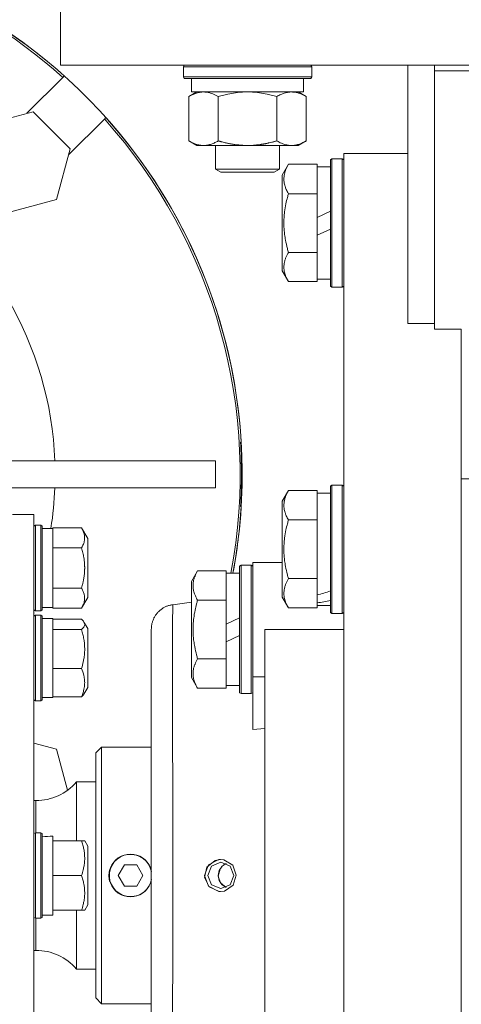
# Model space of a CAD drawing. Units: millimetres. Extents: x 0 to 30654, y -7 to 21000.
# Drawn here: x 5758 to 5841, y 12476 to 12660 of the extents above; entities that cross this region are included whole.
import ezdxf

# ---------------------------------------------------------------- set-up
doc = ezdxf.new("R2010")
doc.units = ezdxf.units.MM
doc.linetypes.add('K5LT_THIN', pattern=[0])
doc.layers.add('R', color=1, linetype='Continuous', true_color=0xff0000)
doc.layers.add('WELDING', color=7, linetype='Continuous', true_color=0xffffff)

msp = doc.modelspace()

# ---------------------------------------------------------------- linework, layer by layer
at = {"layer": 'R', "color": 7, "linetype": 'K5LT_THIN', "lineweight": 18}
for p, q in [((5765.72, 12651.79), (5765.72, 12661.79)), ((5765.72, 12651.79), (6115.72, 12651.79)), ((5788.72, 12651.49), (5788.89, 12651.79)), ((5788.72, 12649.59), (5788.72, 12651.49)), ((5788.72, 12651.49), (5800.72, 12651.49)), ((5800.72, 12651.49), (5812.72, 12651.49)), ((5812.72, 12651.49), (5812.55, 12651.79)), ((5812.72, 12649.59), (5812.72, 12651.49)), ((5830.72, 12603.47), (5830.72, 12651.79)), ((5835.72, 12650.75), (5835.72, 12651.79)), ((5766.16, 12649.51), (5759.45, 12642.8)), ((5766.16, 12649.51), (5766.44, 12649.78)), ((5788.72, 12649.59), (5788.89, 12649.29)), ((5788.72, 12649.59), (5800.72, 12649.59)), ((5800.72, 12649.59), (5812.72, 12649.59)), ((5812.72, 12649.59), (5812.55, 12649.29)), ((5835.72, 12602.44), (5835.72, 12650.75)), ((5835.72, 12650.75), (5853.72, 12650.75)), ((5788.89, 12649.29), (5800.72, 12649.29)), ((5790.22, 12646.79), (5790.22, 12649.29)), ((5800.72, 12649.29), (5812.55, 12649.29)), ((5811.22, 12646.79), (5811.22, 12649.29)), ((5789.75, 12645.94), (5791.22, 12646.79)), ((5789.75, 12637.64), (5789.75, 12645.94)), ((5790.22, 12646.79), (5811.22, 12646.79)), ((5795.24, 12637.64), (5795.24, 12645.94)), ((5806.21, 12637.64), (5806.21, 12645.94)), ((5811.69, 12645.94), (5810.22, 12646.79)), ((5811.69, 12637.64), (5811.69, 12645.94)), ((5751.12, 12640.56), (5760.6, 12643.1)), ((5767.54, 12636.16), (5760.6, 12643.1)), ((5774.21, 12642), (5773.94, 12641.73)), ((5767.23, 12635.02), (5773.94, 12641.73)), ((5789.75, 12637.64), (5791.22, 12636.79)), ((5792.49, 12636.79), (5791.22, 12636.79)), ((5800.72, 12636.79), (5792.49, 12636.79)), ((5794.72, 12636.79), (5794.72, 12632.36)), ((5808.95, 12636.79), (5800.72, 12636.79)), ((5806.72, 12636.79), (5806.72, 12632.36)), ((5810.22, 12636.79), (5808.95, 12636.79)), ((5811.69, 12637.64), (5810.22, 12636.79)), ((5767.54, 12636.16), (5765, 12626.68)), ((5830.72, 12635.29), (5818.72, 12635.29)), ((5818.72, 12374.89), (5818.72, 12635.29)), ((5808.37, 12633.26), (5807.22, 12631.26)), ((5808.37, 12633.26), (5813.72, 12633.26)), ((5813.72, 12633.26), (5813.72, 12632.75)), ((5816.22, 12632.79), (5813.72, 12632.79)), ((5813.72, 12628.28), (5813.72, 12632.75)), ((5816.52, 12634.29), (5816.22, 12634.11)), ((5816.22, 12634.11), (5816.22, 12610.46)), ((5816.52, 12634.29), (5818.42, 12634.29)), ((5816.52, 12634.29), (5816.52, 12610.29)), ((5818.42, 12634.29), (5818.72, 12634.11)), ((5818.42, 12634.29), (5818.42, 12610.29)), ((5806.72, 12632.36), (5794.72, 12632.36)), ((5794.72, 12632.36), (5795.72, 12631.79)), ((5805.72, 12631.79), (5795.72, 12631.79)), ((5806.72, 12632.36), (5805.72, 12631.79)), ((5807.22, 12631.26), (5807.22, 12613.32)), ((5808.37, 12627.77), (5813.72, 12627.77)), ((5813.72, 12628.28), (5813.72, 12627.77)), ((5813.72, 12627.77), (5813.72, 12626.76)), ((5765, 12626.68), (5755.52, 12624.14)), ((5813.72, 12623.3), (5813.72, 12626.76)), ((5813.72, 12623.3), (5816.22, 12624.47)), ((5813.72, 12623.3), (5813.72, 12619.99)), ((5813.72, 12619.99), (5816.22, 12621.16)), ((5813.72, 12617.82), (5813.72, 12619.99)), ((5808.37, 12616.8), (5813.72, 12616.8)), ((5813.72, 12617.82), (5813.72, 12616.8)), ((5813.72, 12616.8), (5813.72, 12616.3)), ((5813.72, 12611.82), (5813.72, 12616.3)), ((5808.37, 12611.32), (5807.22, 12613.32)), ((5808.37, 12611.32), (5813.72, 12611.32)), ((5813.72, 12611.82), (5813.72, 12611.32)), ((5816.22, 12611.79), (5813.72, 12611.79)), ((5816.52, 12610.29), (5816.22, 12610.46)), ((5816.52, 12610.29), (5818.42, 12610.29)), ((5818.42, 12610.29), (5818.72, 12610.46)), ((5835.72, 12603.47), (5830.72, 12603.47)), ((5840.72, 12602.44), (5835.72, 12602.44)), ((5840.72, 12600.54), (5840.72, 12602.44)), ((5840.72, 12400.03), (5840.72, 12600.54)), ((5799.54, 12581.29), (5799.4, 12581.29)), ((5753, 12577.79), (5794.72, 12577.79)), ((5794.72, 12572.79), (5794.72, 12577.79)), ((6040.72, 12574.48), (5840.72, 12574.48)), ((5754.22, 12572.79), (5794.72, 12572.79)), ((5808.37, 12572.26), (5807.22, 12570.26)), ((5808.37, 12572.26), (5813.72, 12572.26)), ((5813.72, 12572.26), (5813.72, 12571.75)), ((5816.52, 12573.29), (5816.22, 12573.11)), ((5816.22, 12573.11), (5816.22, 12549.46)), ((5816.52, 12573.29), (5816.52, 12549.29)), ((5816.52, 12573.29), (5818.42, 12573.29)), ((5818.42, 12573.29), (5818.72, 12573.11)), ((5818.42, 12573.29), (5818.42, 12549.29)), ((5807.22, 12570.26), (5807.22, 12552.32)), ((5816.22, 12571.79), (5813.72, 12571.79)), ((5813.72, 12567.28), (5813.72, 12571.75)), ((5799.4, 12569.29), (5799.54, 12569.29)), ((5756.72, 12567.79), (5760.72, 12567.79)), ((5760.72, 12567.79), (5760.72, 12472.62)), ((5808.37, 12566.77), (5813.72, 12566.77)), ((5813.72, 12567.28), (5813.72, 12566.77)), ((5813.72, 12566.77), (5813.72, 12565.76)), ((5761.02, 12565.79), (5760.72, 12565.61)), ((5762.02, 12565.79), (5761.02, 12565.79)), ((5761.02, 12557.79), (5761.02, 12565.79)), ((5762.02, 12565.79), (5762.32, 12565.61)), ((5762.02, 12557.79), (5762.02, 12565.79)), ((5762.32, 12557.79), (5762.32, 12565.61)), ((5762.32, 12565.19), (5764.32, 12565.19)), ((5764.32, 12565.19), (5764.32, 12565.29)), ((5769.67, 12565.29), (5764.32, 12565.29)), ((5764.32, 12565.19), (5764.32, 12561.65)), ((5769.67, 12565.29), (5770.82, 12563.3)), ((5813.72, 12556.82), (5813.72, 12565.76)), ((5770.82, 12557.79), (5770.82, 12563.3)), ((5764.32, 12561.54), (5764.32, 12561.65)), ((5769.67, 12561.54), (5764.32, 12561.54)), ((5764.32, 12561.32), (5764.32, 12561.54)), ((5764.32, 12561.32), (5764.32, 12554.25)), ((5761.02, 12549.79), (5761.02, 12557.79)), ((5762.02, 12549.79), (5762.02, 12557.79)), ((5762.32, 12549.96), (5762.32, 12557.79)), ((5770.82, 12552.28), (5770.82, 12557.79)), ((5791.37, 12557.26), (5790.22, 12555.26)), ((5791.37, 12557.26), (5796.72, 12557.26)), ((5796.72, 12557.26), (5796.72, 12556.75)), ((5799.52, 12558.29), (5799.22, 12558.11)), ((5799.52, 12558.29), (5799.22, 12558.11)), ((5799.22, 12558.11), (5799.22, 12534.46)), ((5799.52, 12558.29), (5799.52, 12534.29)), ((5799.52, 12558.29), (5801.42, 12558.29)), ((5801.42, 12558.29), (5801.72, 12558.11)), ((5801.42, 12558.29), (5801.42, 12534.29)), ((5803.97, 12558.79), (5801.72, 12558.79)), ((5801.72, 12558.79), (5801.72, 12537.45)), ((5807.22, 12558.79), (5803.97, 12558.79)), ((5799.22, 12556.79), (5796.72, 12556.79)), ((5796.72, 12552.28), (5796.72, 12556.75)), ((5808.37, 12555.8), (5813.72, 12555.8)), ((5813.72, 12556.82), (5813.72, 12555.8)), ((5813.72, 12555.8), (5813.72, 12555.3)), ((5764.32, 12554.03), (5764.32, 12554.25)), ((5769.67, 12554.03), (5764.32, 12554.03)), ((5764.32, 12553.93), (5764.32, 12554.03)), ((5764.32, 12553.93), (5764.32, 12550.39)), ((5790.22, 12555.26), (5790.22, 12537.32)), ((5813.72, 12552.74), (5813.72, 12555.3)), ((5769.67, 12550.28), (5770.82, 12552.28)), ((5791.37, 12551.77), (5796.72, 12551.77)), ((5796.72, 12552.28), (5796.72, 12551.77)), ((5796.72, 12551.77), (5796.72, 12550.76)), ((5808.37, 12550.32), (5807.22, 12552.32)), ((5813.72, 12552.74), (5813.72, 12551.91)), ((5813.72, 12551.91), (5813.72, 12551.27)), ((5761.02, 12549.79), (5760.72, 12549.96)), ((5762.02, 12549.79), (5762.32, 12549.96)), ((5762.32, 12550.39), (5764.32, 12550.39)), ((5764.32, 12550.28), (5764.32, 12550.39)), ((5769.67, 12550.28), (5764.32, 12550.28)), ((5790.22, 12551.38), (5786.72, 12550.92)), ((5796.72, 12547.3), (5796.72, 12550.76)), ((5808.37, 12550.32), (5813.72, 12550.32)), ((5813.72, 12550.82), (5813.72, 12551.27)), ((5813.72, 12550.82), (5813.72, 12550.32)), ((5816.22, 12550.79), (5813.72, 12550.79)), ((5761.02, 12548.95), (5760.72, 12548.77)), ((5762.02, 12549.79), (5761.02, 12549.79)), ((5762.02, 12548.95), (5761.02, 12548.95)), ((5761.02, 12535.29), (5761.02, 12548.95)), ((5762.02, 12548.95), (5762.32, 12548.77)), ((5762.02, 12535.29), (5762.02, 12548.95)), ((5762.32, 12535.41), (5762.32, 12548.77)), ((5762.32, 12548.35), (5764.32, 12548.35)), ((5764.32, 12548.35), (5764.32, 12546.31)), ((5769.67, 12548.2), (5764.32, 12548.2)), ((5796.72, 12547.3), (5799.22, 12548.47)), ((5816.52, 12549.29), (5816.22, 12549.46)), ((5816.52, 12549.29), (5818.42, 12549.29)), ((5818.42, 12549.29), (5818.72, 12549.46)), ((5764.32, 12546.25), (5764.32, 12546.31)), ((5769.67, 12546.25), (5764.32, 12546.25)), ((5764.32, 12546.04), (5764.32, 12546.25)), ((5770.12, 12547.68), (5770.82, 12546.45)), ((5770.82, 12537.05), (5770.82, 12546.45)), ((5782.72, 12454.22), (5782.72, 12546.36)), ((5796.72, 12547.3), (5796.72, 12543.99)), ((5803.97, 12546.29), (5818.72, 12546.29)), ((5803.97, 12546.29), (5803.97, 12454.29)), ((5764.32, 12546.04), (5764.32, 12539.21)), ((5796.72, 12543.99), (5799.22, 12545.16)), ((5796.72, 12541.82), (5796.72, 12543.99)), ((5791.37, 12540.8), (5796.72, 12540.8)), ((5796.72, 12541.82), (5796.72, 12540.8)), ((5796.72, 12540.8), (5796.72, 12540.3)), ((5764.32, 12539), (5764.32, 12539.21)), ((5769.67, 12539), (5764.32, 12539)), ((5764.32, 12538.85), (5764.32, 12539)), ((5764.32, 12538.85), (5764.32, 12533.85)), ((5796.72, 12535.82), (5796.72, 12540.3)), ((5770.82, 12535.44), (5770.82, 12537.05)), ((5791.37, 12535.32), (5790.22, 12537.32)), ((5801.72, 12537.45), (5803.97, 12537.45)), ((5801.72, 12537.45), (5801.72, 12527.58)), ((5761.02, 12532.95), (5761.02, 12535.29)), ((5762.02, 12532.95), (5762.02, 12535.29)), ((5762.32, 12533.12), (5762.32, 12535.41)), ((5770.12, 12534.22), (5770.82, 12535.44)), ((5770.12, 12534.22), (5770.82, 12535.44)), ((5791.37, 12535.32), (5796.72, 12535.32)), ((5796.72, 12535.82), (5796.72, 12535.32)), ((5799.22, 12535.79), (5796.72, 12535.79)), ((5762.32, 12533.55), (5764.32, 12533.55)), ((5764.32, 12533.7), (5764.32, 12533.85)), ((5769.67, 12533.7), (5764.32, 12533.7)), ((5764.32, 12533.7), (5764.32, 12533.55)), ((5799.52, 12534.29), (5799.22, 12534.46)), ((5799.52, 12534.29), (5801.42, 12534.29)), ((5801.42, 12534.29), (5801.72, 12534.46)), ((5761.02, 12532.95), (5760.72, 12533.12)), ((5761.02, 12532.95), (5760.72, 12533.12)), ((5762.02, 12532.95), (5761.02, 12532.95)), ((5762.02, 12532.95), (5761.02, 12532.95)), ((5762.02, 12532.95), (5762.32, 12533.12)), ((5801.72, 12527.58), (5803.97, 12527.8)), ((5760.72, 12525.04), (5765, 12523.89)), ((5773.42, 12524.29), (5772.32, 12523.19)), ((5782.72, 12524.29), (5773.42, 12524.29)), ((5773.42, 12524.29), (5773.42, 12476.29)), ((5767.05, 12516.23), (5765, 12523.89)), ((5772.32, 12477.39), (5772.32, 12523.19)), ((5772.32, 12517.79), (5768.72, 12517.79)), ((5768.72, 12506.79), (5768.72, 12517.79)), ((5761.12, 12514.29), (5760.72, 12514.29)), ((5761.12, 12508.29), (5761.12, 12514.29)), ((5761.02, 12508.29), (5760.72, 12508.11)), ((5762.02, 12508.29), (5761.02, 12508.29)), ((5761.02, 12492.29), (5761.02, 12508.29)), ((5762.02, 12508.29), (5762.32, 12508.11)), ((5762.02, 12492.29), (5762.02, 12508.29)), ((5762.32, 12492.46), (5762.32, 12508.11)), ((5764.32, 12507.64), (5764.32, 12506.79)), ((5769.67, 12506.79), (5764.32, 12506.79)), ((5764.32, 12506.6), (5764.32, 12506.79)), ((5764.32, 12506.6), (5764.32, 12500.47)), ((5769.67, 12506.79), (5770.25, 12506.79)), ((5770.25, 12506.79), (5770.82, 12505.8)), ((5770.82, 12494.78), (5770.82, 12505.8)), ((5777.67, 12502.29), (5776.51, 12500.29)), ((5779.98, 12502.29), (5777.67, 12502.29)), ((5781.13, 12500.29), (5779.98, 12502.29)), ((5792.68, 12500.29), (5793.44, 12502.29)), ((5794, 12502.03), (5793.29, 12500.29)), ((5793.44, 12502.29), (5795.34, 12503.27)), ((5795.72, 12502.75), (5794, 12502.03)), ((5795.34, 12503.27), (5795.65, 12503.29)), ((5797.45, 12502.03), (5795.72, 12502.75)), ((5798.16, 12500.29), (5797.45, 12502.03)), ((5764.32, 12500.29), (5764.32, 12500.47)), ((5764.32, 12500.1), (5764.32, 12500.29)), ((5769.67, 12500.29), (5764.32, 12500.29)), ((5776.51, 12500.29), (5777.67, 12498.29)), ((5779.98, 12498.29), (5781.13, 12500.29)), ((5792.68, 12500.29), (5793.44, 12498.28)), ((5793.29, 12500.29), (5794, 12498.55)), ((5797.45, 12498.55), (5798.16, 12500.29)), ((5764.32, 12500.1), (5764.32, 12493.97)), ((5794, 12498.55), (5795.72, 12497.83)), ((5795.72, 12497.83), (5797.45, 12498.55)), ((5777.67, 12498.29), (5779.98, 12498.29)), ((5793.44, 12498.28), (5795.34, 12497.3)), ((5795.34, 12497.3), (5795.65, 12497.29)), ((5770.25, 12493.79), (5770.82, 12494.78)), ((5762.32, 12492.89), (5764.32, 12492.89)), ((5764.32, 12493.79), (5764.32, 12493.97)), ((5769.67, 12493.79), (5764.32, 12493.79)), ((5764.32, 12493.79), (5764.32, 12492.89)), ((5768.72, 12482.79), (5768.72, 12493.79)), ((5770.25, 12493.79), (5769.67, 12493.79)), ((5761.02, 12492.29), (5760.72, 12492.46)), ((5762.02, 12492.29), (5761.02, 12492.29)), ((5761.12, 12486.29), (5761.12, 12492.29)), ((5762.02, 12492.29), (5762.32, 12492.46)), ((5761.12, 12486.29), (5760.72, 12486.29)), ((5772.32, 12482.79), (5768.72, 12482.79)), ((5773.42, 12476.29), (5772.32, 12477.39)), ((5782.72, 12476.29), (5773.42, 12476.29))]:
    msp.add_line(p, q, dxfattribs=at)
for centre, radius, start, end in [((5699.72, 12575.29), 100, 349.3389, 90), ((5699.72, 12575.29), 100, 48.1529, 90), ((5699.72, 12575.29), 99.62, 48.165, 90), ((5699.72, 12575.29), 100, 3.4398, 41.8471), ((5699.72, 12575.29), 99.62, 349.2973, 41.835), ((5699.72, 12575.29), 65, 2.2042, 30.5102), ((5699.72, 12575.29), 99.86, 356.5554, 3.4446), ((5699.72, 12575.29), 65, 351.0609, 357.7958), ((5699.72, 12575.29), 100, 349.3389, 356.5602), ((5761.12, 12524.29), 10, 270, 319.4584), ((5778.82, 12500.29), 3.96, 9.8833, 270), ((5778.82, 12500.29), 4, 20.587, 159.413), ((5778.82, 12500.29), 4, 159.413, 200.587), ((5778.82, 12500.29), 4, 12.8386, 20.587), ((5778.82, 12500.29), 4, 200.587, 270), ((5778.82, 12500.29), 3.96, 270, 350.1167), ((5778.82, 12500.29), 4, 270, 339.413), ((5778.82, 12500.29), 4, 339.413, 347.1614), ((5761.12, 12476.29), 10, 40.5416, 90)]:
    msp.add_arc(centre, radius, start, end, dxfattribs=at)
for centre, major_axis, ratio, start_param, end_param in [((5811.55, 12561.29), (-22.4, -6.17), 0.379473, 1.563245, 1.675638), ((5818.65, 12561.29), (-22.4, -6.17), 0.379473, 1.246058, 1.35866), ((5766.32, 12500.29), (18.29, 0), 0.40452, -4.60284, -4.491949)]:
    msp.add_ellipse(centre, major_axis=major_axis, ratio=ratio, start_param=start_param, end_param=end_param, dxfattribs=at)
at = {"layer": 'WELDING', "color": 7, "linetype": 'K5LT_THIN', "lineweight": 18}
for p, q in [((5797.04, 12646.39), (5795.24, 12645.94)), ((5798.87, 12646.68), (5797.04, 12646.39)), ((5800.72, 12646.79), (5798.87, 12646.68)), ((5802.57, 12646.68), (5800.72, 12646.79)), ((5804.41, 12646.39), (5802.57, 12646.68)), ((5806.21, 12645.94), (5804.41, 12646.39)), ((5769.85, 12548.02), (5769.67, 12548.2)), ((5769.67, 12546.25), (5770.08, 12546.72)), ((5770, 12547.85), (5769.85, 12548.02)), ((5770.12, 12547.68), (5770, 12547.85)), ((5770.08, 12546.72), (5770.25, 12547.2)), ((5770.25, 12547.2), (5770.12, 12547.68)), ((5769.85, 12533.87), (5769.67, 12533.7)), ((5770, 12534.04), (5769.85, 12533.87)), ((5770.12, 12534.22), (5770, 12534.04)), ((5794.65, 12503.11), (5793.1, 12501.84)), ((5795.65, 12503.29), (5794.65, 12503.11)), ((5796.29, 12503.22), (5795.65, 12503.29)), ((5796.26, 12502.27), (5795.87, 12501.91)), ((5796.72, 12502.53), (5795.95, 12502)), ((5796.72, 12502.53), (5796.26, 12502.27)), ((5797.94, 12502.19), (5796.29, 12503.22)), ((5798.61, 12500.35), (5797.94, 12502.19)), ((5782.62, 12501.55), (5782.57, 12501.69)), ((5782.68, 12501.41), (5782.62, 12501.55)), ((5782.72, 12501.27), (5782.68, 12501.41)), ((5793.1, 12501.84), (5792.69, 12499.93)), ((5795.57, 12501.48), (5795.25, 12500.17)), ((5795.43, 12501.21), (5795.25, 12500.29)), ((5795.25, 12500.29), (5795.43, 12499.38)), ((5795.95, 12502), (5795.43, 12501.21)), ((5795.87, 12501.91), (5795.57, 12501.48)), ((5798.01, 12498.46), (5798.61, 12500.35)), ((5782.57, 12498.88), (5782.62, 12499.02)), ((5782.62, 12499.02), (5782.68, 12499.16)), ((5782.68, 12499.16), (5782.72, 12499.31)), ((5792.69, 12499.93), (5793.55, 12498.16)), ((5795.25, 12500.17), (5795.68, 12498.9)), ((5795.43, 12499.38), (5795.94, 12498.59)), ((5795.68, 12498.9), (5796.72, 12498.04)), ((5795.94, 12498.59), (5796.7, 12498.05)), ((5796.38, 12497.38), (5798.01, 12498.46)), ((5793.55, 12498.16), (5795.44, 12497.3)), ((5795.44, 12497.3), (5795.65, 12497.29)), ((5795.65, 12497.29), (5796.38, 12497.38)), ((5796.7, 12498.05), (5796.72, 12498.04))]:
    msp.add_line(p, q, dxfattribs=at)
for points, knots in [([(5795.24, 12645.94), (5794.91, 12646.13), (5794.44, 12646.36), (5793.87, 12646.57), (5793.52, 12646.66), (5793.22, 12646.73), (5792.88, 12646.77), (5792.52, 12646.79), (5792.17, 12646.78), (5791.86, 12646.74), (5791.53, 12646.68), (5791.08, 12646.56), (5790.47, 12646.33), (5790.01, 12646.09), (5789.75, 12645.94)], [0, 0, 0, 0, 2.72415, 3.912285, 4.716446, 5.530362, 6.353984, 7.500189, 8.40607, 9.211142, 9.998759, 11.128707, 12.847273, 15, 15, 15, 15]), ([(5811.69, 12645.94), (5811.37, 12646.13), (5810.9, 12646.36), (5810.32, 12646.57), (5809.98, 12646.66), (5809.68, 12646.73), (5809.33, 12646.77), (5808.98, 12646.79), (5808.62, 12646.78), (5808.32, 12646.74), (5807.98, 12646.68), (5807.53, 12646.56), (5806.93, 12646.33), (5806.46, 12646.09), (5806.21, 12645.94)], [0, 0, 0, 0, 2.72415, 3.912285, 4.716446, 5.530362, 6.353984, 7.500189, 8.40607, 9.211142, 9.998759, 11.128707, 12.847273, 15, 15, 15, 15]), ([(5789.75, 12637.64), (5790.04, 12637.47), (5790.48, 12637.25), (5791.04, 12637.03), (5791.42, 12636.92), (5791.78, 12636.84), (5792.14, 12636.8), (5792.38, 12636.79), (5792.49, 12636.79)], [0, 0, 0, 0, 2.905563, 4.375924, 5.511195, 6.679161, 7.850161, 9, 9, 9, 9]), ([(5792.49, 12636.79), (5792.62, 12636.79), (5792.87, 12636.8), (5793.24, 12636.85), (5793.6, 12636.93), (5794.07, 12637.07), (5794.61, 12637.29), (5795.03, 12637.52), (5795.24, 12637.64)], [0, 0, 0, 0, 1.192024, 2.404251, 3.60809, 4.765234, 6.955738, 9, 9, 9, 9]), ([(5795.24, 12637.64), (5795.3, 12637.62), (5795.42, 12637.58), (5795.61, 12637.53), (5795.79, 12637.48), (5796.03, 12637.42), (5796.34, 12637.34), (5796.68, 12637.26), (5796.99, 12637.19), (5797.27, 12637.14), (5797.5, 12637.09), (5797.68, 12637.06), (5797.9, 12637.02), (5798.18, 12636.98), (5798.54, 12636.93), (5798.91, 12636.89), (5799.39, 12636.84), (5799.88, 12636.81), (5800.36, 12636.79), (5800.6, 12636.79), (5800.72, 12636.79)], [0, 0, 0, 0, 0.14736, 0.294719, 0.442079, 0.589439, 0.884158, 1.178877, 1.396237, 1.613598, 1.830958, 1.939638, 2.048318, 2.328827, 2.609337, 2.889846, 3.170356, 3.731374, 4.011884, 4.292393, 4.292393, 4.292393, 4.292393]), ([(5800.72, 12636.79), (5800.9, 12636.79), (5801.27, 12636.79), (5801.82, 12636.82), (5802.38, 12636.87), (5802.86, 12636.92), (5803.22, 12636.97), (5803.45, 12637.01), (5803.62, 12637.04), (5803.8, 12637.07), (5803.97, 12637.1), (5804.14, 12637.13), (5804.34, 12637.17), (5804.55, 12637.22), (5804.87, 12637.29), (5805.19, 12637.36), (5805.5, 12637.44), (5805.74, 12637.5), (5805.97, 12637.57), (5806.13, 12637.61), (5806.21, 12637.64)], [0, 0, 0, 0, 0.426692, 0.853385, 1.280077, 1.70677, 1.976977, 2.112081, 2.247185, 2.382289, 2.517392, 2.652496, 2.7876, 2.975699, 3.163798, 3.539996, 3.728096, 3.916195, 4.104294, 4.292393, 4.292393, 4.292393, 4.292393]), ([(5806.21, 12637.64), (5806.49, 12637.47), (5806.93, 12637.25), (5807.49, 12637.03), (5807.88, 12636.92), (5808.23, 12636.84), (5808.59, 12636.8), (5808.83, 12636.79), (5808.95, 12636.79)], [0, 0, 0, 0, 2.905563, 4.375924, 5.511195, 6.679161, 7.850161, 9, 9, 9, 9]), ([(5808.95, 12636.79), (5809.07, 12636.79), (5809.32, 12636.8), (5809.69, 12636.85), (5810.06, 12636.93), (5810.52, 12637.07), (5811.06, 12637.29), (5811.49, 12637.52), (5811.69, 12637.64)], [0, 0, 0, 0, 1.192024, 2.404251, 3.60809, 4.765234, 6.955738, 9, 9, 9, 9]), ([(5808.37, 12633.26), (5808.19, 12632.93), (5807.99, 12632.54), (5807.8, 12632.04), (5807.71, 12631.77), (5807.64, 12631.5), (5807.58, 12631.22), (5807.54, 12630.89), (5807.52, 12630.53), (5807.53, 12630.18), (5807.57, 12629.86), (5807.64, 12629.51), (5807.76, 12629.08), (5807.99, 12628.48), (5808.22, 12628.03), (5808.37, 12627.77)], [0, 0, 0, 0, 2.912728, 3.529104, 4.366059, 5.20805, 5.90491, 6.841792, 7.999747, 8.992853, 9.878966, 10.753647, 12.031595, 13.665019, 16, 16, 16, 16]), ([(5808.37, 12627.77), (5808.31, 12627.54), (5808.14, 12626.92), (5807.87, 12625.79), (5807.68, 12624.67), (5807.58, 12623.71), (5807.54, 12623.08), (5807.53, 12622.58), (5807.53, 12622.21), (5807.53, 12621.88), (5807.54, 12621.48), (5807.57, 12621.02), (5807.61, 12620.57), (5807.69, 12619.92), (5807.85, 12618.9), (5808.1, 12617.8), (5808.3, 12617.04), (5808.37, 12616.8)], [0, 0, 0, 0, 2.896048, 7.635036, 13.675312, 16.352744, 19.030177, 21.193346, 22.27493, 23.356515, 25.164905, 26.973294, 28.781684, 30.590074, 34.691771, 40.985529, 43.953237, 43.953237, 43.953237, 43.953237]), ([(5808.37, 12616.8), (5808.19, 12616.48), (5807.99, 12616.08), (5807.8, 12615.58), (5807.71, 12615.32), (5807.64, 12615.05), (5807.58, 12614.76), (5807.54, 12614.44), (5807.52, 12614.08), (5807.53, 12613.73), (5807.57, 12613.41), (5807.64, 12613.06), (5807.76, 12612.62), (5807.99, 12612.02), (5808.22, 12611.58), (5808.37, 12611.32)], [0, 0, 0, 0, 2.912728, 3.529104, 4.366059, 5.20805, 5.90491, 6.841792, 7.999747, 8.992853, 9.878966, 10.753647, 12.031595, 13.665019, 16, 16, 16, 16]), ([(5808.37, 12572.26), (5808.19, 12571.93), (5807.99, 12571.54), (5807.8, 12571.04), (5807.71, 12570.77), (5807.64, 12570.5), (5807.58, 12570.22), (5807.54, 12569.89), (5807.52, 12569.53), (5807.53, 12569.18), (5807.57, 12568.86), (5807.64, 12568.51), (5807.76, 12568.08), (5807.99, 12567.48), (5808.22, 12567.03), (5808.37, 12566.77)], [0, 0, 0, 0, 2.912728, 3.529104, 4.366059, 5.20805, 5.90491, 6.841792, 7.999747, 8.992853, 9.878966, 10.753647, 12.031595, 13.665019, 16, 16, 16, 16]), ([(5808.37, 12566.77), (5808.31, 12566.54), (5808.14, 12565.92), (5807.87, 12564.79), (5807.68, 12563.67), (5807.58, 12562.71), (5807.54, 12562.08), (5807.53, 12561.58), (5807.53, 12561.21), (5807.53, 12560.88), (5807.54, 12560.48), (5807.57, 12560.02), (5807.61, 12559.57), (5807.69, 12558.92), (5807.85, 12557.9), (5808.1, 12556.8), (5808.3, 12556.04), (5808.37, 12555.8)], [0, 0, 0, 0, 2.896048, 7.635036, 13.675312, 16.352744, 19.030177, 21.193346, 22.27493, 23.356515, 25.164905, 26.973294, 28.781684, 30.590074, 34.691771, 40.985529, 43.953237, 43.953237, 43.953237, 43.953237]), ([(5769.67, 12561.54), (5769.8, 12561.77), (5769.97, 12562.11), (5770.12, 12562.53), (5770.19, 12562.82), (5770.24, 12563.1), (5770.25, 12563.4), (5770.24, 12563.68), (5770.21, 12563.92), (5770.15, 12564.18), (5770.03, 12564.57), (5769.86, 12564.95), (5769.71, 12565.22), (5769.67, 12565.29)], [0, 0, 0, 0, 2.63604, 3.884196, 4.726151, 5.760808, 6.999903, 8.051713, 8.856336, 9.678361, 10.943355, 13.114134, 14, 14, 14, 14]), ([(5770.25, 12557.79), (5770.25, 12557.85), (5770.25, 12557.98), (5770.24, 12558.18), (5770.23, 12558.37), (5770.21, 12558.7), (5770.17, 12559.16), (5770.07, 12559.84), (5769.94, 12560.48), (5769.8, 12561.08), (5769.71, 12561.39), (5769.67, 12561.54)], [0, 0, 0, 0, 1.07242, 2.14484, 3.217259, 4.289679, 7.567939, 10.846198, 15.719865, 18.348766, 20.977666, 20.977666, 20.977666, 20.977666]), ([(5769.67, 12554.03), (5769.72, 12554.2), (5769.81, 12554.56), (5769.96, 12555.15), (5770.07, 12555.71), (5770.14, 12556.21), (5770.19, 12556.59), (5770.22, 12556.92), (5770.23, 12557.21), (5770.24, 12557.45), (5770.25, 12557.64), (5770.25, 12557.74), (5770.25, 12557.79)], [0, 0, 0, 0, 2.829082, 6.223979, 9.947118, 12.291776, 14.636435, 16.221742, 17.80705, 19.392358, 20.185012, 20.977666, 20.977666, 20.977666, 20.977666]), ([(5791.37, 12557.26), (5791.19, 12556.93), (5790.99, 12556.54), (5790.8, 12556.04), (5790.71, 12555.77), (5790.64, 12555.5), (5790.58, 12555.22), (5790.54, 12554.89), (5790.52, 12554.53), (5790.53, 12554.18), (5790.57, 12553.86), (5790.64, 12553.51), (5790.76, 12553.08), (5790.99, 12552.48), (5791.22, 12552.03), (5791.37, 12551.77)], [0, 0, 0, 0, 2.912728, 3.529104, 4.366059, 5.20805, 5.90491, 6.841792, 7.999747, 8.992853, 9.878966, 10.753647, 12.031595, 13.665019, 16, 16, 16, 16]), ([(5808.37, 12555.8), (5808.19, 12555.48), (5807.99, 12555.08), (5807.8, 12554.58), (5807.71, 12554.32), (5807.64, 12554.05), (5807.58, 12553.76), (5807.54, 12553.44), (5807.52, 12553.08), (5807.53, 12552.73), (5807.57, 12552.41), (5807.64, 12552.06), (5807.76, 12551.62), (5807.99, 12551.02), (5808.22, 12550.58), (5808.37, 12550.32)], [0, 0, 0, 0, 2.912728, 3.529104, 4.366059, 5.20805, 5.90491, 6.841792, 7.999747, 8.992853, 9.878966, 10.753647, 12.031595, 13.665019, 16, 16, 16, 16]), ([(5769.67, 12550.28), (5769.8, 12550.51), (5769.97, 12550.85), (5770.12, 12551.28), (5770.19, 12551.56), (5770.24, 12551.84), (5770.25, 12552.14), (5770.24, 12552.42), (5770.21, 12552.66), (5770.15, 12552.93), (5770.03, 12553.31), (5769.86, 12553.69), (5769.71, 12553.96), (5769.67, 12554.03)], [0, 0, 0, 0, 2.63604, 3.884196, 4.726151, 5.760808, 6.999903, 8.051713, 8.856336, 9.678361, 10.943355, 13.114134, 14, 14, 14, 14]), ([(5791.37, 12551.77), (5791.31, 12551.54), (5791.14, 12550.92), (5790.87, 12549.79), (5790.68, 12548.67), (5790.58, 12547.71), (5790.54, 12547.08), (5790.53, 12546.58), (5790.53, 12546.21), (5790.53, 12545.88), (5790.54, 12545.48), (5790.57, 12545.02), (5790.61, 12544.57), (5790.69, 12543.92), (5790.85, 12542.9), (5791.1, 12541.8), (5791.3, 12541.04), (5791.37, 12540.8)], [0, 0, 0, 0, 2.896048, 7.635036, 13.675312, 16.352744, 19.030177, 21.193346, 22.27493, 23.356515, 25.164905, 26.973294, 28.781684, 30.590074, 34.691771, 40.985529, 43.953237, 43.953237, 43.953237, 43.953237]), ([(5786.72, 12550.92), (5786.72, 12550.92), (5786.72, 12550.56), (5786.71, 12549.11), (5786.71, 12547.03), (5786.71, 12544.35), (5786.7, 12540.97), (5786.7, 12536.94), (5786.71, 12532.36), (5786.71, 12527.29), (5786.71, 12521.81), (5786.72, 12516.01), (5786.72, 12509.98), (5786.72, 12503.83), (5786.72, 12497.62), (5786.72, 12491.46), (5786.72, 12485.42), (5786.71, 12479.6), (5786.71, 12474.09), (5786.71, 12468.97), (5786.7, 12464.31), (5786.7, 12460.22), (5786.7, 12456.81), (5786.71, 12454.18), (5786.71, 12452.33), (5786.71, 12451.15), (5786.72, 12450.4), (5786.72, 12449.95), (5786.72, 12449.71), (5786.72, 12449.66), (5786.72, 12449.66)], [0, 0, 0, 0, 1.488477, 2.786055, 3.93135, 5.111227, 6.327516, 7.538299, 8.750044, 9.965042, 11.180638, 12.394914, 13.602977, 14.81119, 16.017037, 17.225375, 18.434121, 19.642706, 20.850433, 22.059638, 23.271806, 24.488211, 25.671861, 26.797957, 27.795787, 28.619748, 29.28029, 29.893046, 30.461139, 31, 31, 31, 31]), ([(5769.67, 12539), (5769.79, 12539.4), (5769.96, 12540.06), (5770.1, 12540.8), (5770.17, 12541.33), (5770.22, 12541.79), (5770.25, 12542.31), (5770.25, 12542.77), (5770.24, 12543.18), (5770.21, 12543.61), (5770.16, 12544.04), (5770.07, 12544.62), (5769.92, 12545.37), (5769.76, 12545.96), (5769.67, 12546.25)], [0, 0, 0, 0, 2.53506, 4.161639, 4.606558, 5.789734, 6.962322, 7.784744, 8.626835, 9.488931, 10.369672, 11.270551, 13.111557, 15, 15, 15, 15]), ([(5782.72, 12546.36), (5782.72, 12546.36), (5782.72, 12546.35), (5782.72, 12546.35), (5782.72, 12546.34), (5782.72, 12546.32), (5782.72, 12546.31), (5782.72, 12546.29), (5782.72, 12546.28), (5782.72, 12546.27), (5782.72, 12546.27), (5782.72, 12546.26), (5782.72, 12546.25), (5782.72, 12546.25), (5782.72, 12546.24), (5782.72, 12546.22), (5782.72, 12546.22), (5782.72, 12546.19), (5782.72, 12546.18), (5782.72, 12546.13), (5782.72, 12546.1), (5782.72, 12546), (5782.72, 12545.93), (5782.72, 12545.76), (5782.72, 12545.64), (5782.72, 12545.25), (5782.72, 12544.93), (5782.72, 12544.02), (5782.72, 12543.37), (5782.72, 12541.79), (5782.72, 12540.85), (5782.72, 12538.71), (5782.72, 12537.48), (5782.72, 12534.72), (5782.72, 12533.18), (5782.72, 12529.84), (5782.72, 12528.01), (5782.72, 12525.47), (5782.72, 12524.89), (5782.72, 12522.94), (5782.72, 12521.57), (5782.72, 12520.08), (5782.72, 12519.95), (5782.72, 12519.72), (5782.72, 12519.62), (5782.72, 12517.66), (5782.72, 12515.8), (5782.72, 12513.58), (5782.72, 12513.22), (5782.72, 12510.44), (5782.72, 12507.97), (5782.72, 12502.94), (5782.72, 12500.4), (5782.72, 12495.34), (5782.72, 12492.79), (5782.72, 12487.84), (5782.72, 12485.43), (5782.72, 12480.77), (5782.72, 12478.54), (5782.72, 12476.38), (5782.72, 12476.33), (5782.72, 12474.35), (5782.72, 12472.31), (5782.72, 12468.7), (5782.72, 12467.03), (5782.72, 12464), (5782.72, 12462.64), (5782.72, 12460.27), (5782.72, 12459.23), (5782.72, 12457.48), (5782.72, 12456.76), (5782.72, 12455.62), (5782.72, 12455.17), (5782.72, 12454.56), (5782.72, 12454.37), (5782.72, 12454.25), (5782.72, 12454.23), (5782.72, 12454.22), (5782.72, 12454.22), (5782.72, 12454.22)], [0, 0, 0, 0, 0.205072, 0.205072, 0.416826, 0.416826, 0.714557, 0.714557, 0.78899, 0.78899, 0.863422, 0.863422, 0.900295, 0.900295, 0.97404, 0.97404, 1.084658, 1.084658, 1.232714, 1.232714, 1.528166, 1.528166, 1.971014, 1.971014, 2.571981, 2.571981, 3.761045, 3.761045, 5.449363, 5.449363, 7.218937, 7.218937, 9.091446, 9.091446, 11.030466, 11.030466, 13.066384, 13.066384, 13.673501, 13.673501, 15.025402, 15.025402, 15.149138, 15.149138, 15.247648, 15.247648, 16.977168, 16.977168, 17.30413, 17.30413, 19.493926, 19.493926, 21.697953, 21.697953, 23.917072, 23.917072, 26.116464, 26.116464, 28.27526, 28.27526, 28.323255, 28.323255, 30.395518, 30.395518, 32.445728, 32.445728, 34.411685, 34.411685, 36.304712, 36.304712, 38.083547, 38.083547, 39.781989, 39.781989, 41.323915, 41.323915, 41.798597, 41.798597, 42, 42, 42, 42]), ([(5791.37, 12540.8), (5791.19, 12540.48), (5790.99, 12540.08), (5790.8, 12539.58), (5790.71, 12539.32), (5790.64, 12539.05), (5790.58, 12538.76), (5790.54, 12538.44), (5790.52, 12538.08), (5790.53, 12537.73), (5790.57, 12537.41), (5790.64, 12537.06), (5790.76, 12536.62), (5790.99, 12536.02), (5791.22, 12535.58), (5791.37, 12535.32)], [0, 0, 0, 0, 2.912728, 3.529104, 4.366059, 5.20805, 5.90491, 6.841792, 7.999747, 8.992853, 9.878966, 10.753647, 12.031595, 13.665019, 16, 16, 16, 16]), ([(5770.25, 12536.35), (5770.25, 12536.5), (5770.24, 12536.79), (5770.18, 12537.24), (5770.04, 12537.98), (5769.84, 12538.57), (5769.67, 12539)], [0, 0, 0, 0, 1.181387, 2.275548, 3.503634, 7, 7, 7, 7]), ([(5769.67, 12533.7), (5769.78, 12533.97), (5769.91, 12534.34), (5770.07, 12534.9), (5770.17, 12535.34), (5770.23, 12535.85), (5770.25, 12536.18), (5770.25, 12536.35)], [0, 0, 0, 0, 2.507447, 3.443406, 5.091164, 6.46367, 8, 8, 8, 8]), ([(5769.67, 12500.29), (5769.79, 12500.64), (5769.96, 12501.24), (5770.1, 12501.9), (5770.17, 12502.38), (5770.22, 12502.78), (5770.25, 12503.25), (5770.25, 12503.67), (5770.24, 12504.04), (5770.21, 12504.41), (5770.16, 12504.8), (5770.07, 12505.33), (5769.92, 12505.99), (5769.76, 12506.52), (5769.67, 12506.79)], [0, 0, 0, 0, 2.53506, 4.161639, 4.606558, 5.789734, 6.962322, 7.784744, 8.626835, 9.488931, 10.369672, 11.270551, 13.111557, 15, 15, 15, 15]), ([(5769.67, 12493.79), (5769.79, 12494.14), (5769.96, 12494.74), (5770.1, 12495.4), (5770.17, 12495.88), (5770.22, 12496.28), (5770.25, 12496.75), (5770.25, 12497.17), (5770.24, 12497.54), (5770.21, 12497.91), (5770.16, 12498.3), (5770.07, 12498.83), (5769.92, 12499.49), (5769.76, 12500.02), (5769.67, 12500.29)], [0, 0, 0, 0, 2.53506, 4.161639, 4.606558, 5.789734, 6.962322, 7.784744, 8.626835, 9.488931, 10.369672, 11.270551, 13.111557, 15, 15, 15, 15]), ([(5775.08, 12501.69), (5775.01, 12501.54), (5774.9, 12501.22), (5774.8, 12500.74), (5774.77, 12500.27), (5774.8, 12499.79), (5774.9, 12499.32), (5775.02, 12499.02), (5775.08, 12498.88)], [0, 0, 0, 0, 1.589467, 3.12289, 4.57863, 5.938974, 7.622903, 9, 9, 9, 9])]:
    msp.add_open_spline(points, degree=3, knots=knots, dxfattribs=at)
msp.add_rational_spline([(5782.72, 12546.36), (5782.72, 12548.78), (5784.32, 12550.6), (5786.72, 12550.92)], [0.96028129241, 0.801412232257, 0.801412232257, 0.96028129241], degree=3, dxfattribs=at)

doc.saveas('drawing.dxf')
